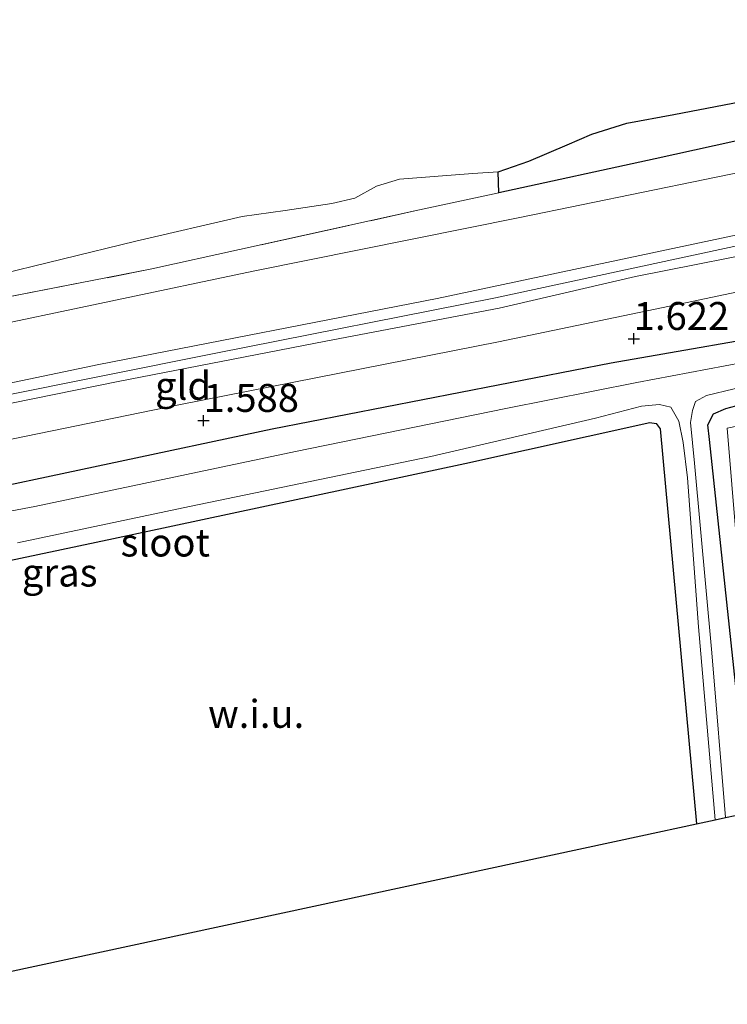
# Model space of a CAD drawing. Units: metres. Extents: x 130000 to 140008, y 412500 to 418753.
# Drawn here: x 131873 to 131936, y 413174 to 413262 of the extents above; entities that cross this region are included whole.
import ezdxf
from ezdxf.enums import TextEntityAlignment as Align

# ---------------------------------------------------------------- set-up
doc = ezdxf.new("R2010")
doc.units = ezdxf.units.M
doc.linetypes.add('IE-TERREINAFSCHEIDING', pattern=[10, 8, -2])
doc.layers.get('0').update_dxf_attribs({"lineweight": 25})
for name, color, linetype, lineweight in [('B-ME-GW-HOOGTEPUNT-S-B1', 10, 'Continuous', 25), ('B-ME-GW-INSTEEKWATERGANG-L-B1', 10, 'Continuous', 25), ('B-ME-GW-KRUINLIJN-L-B1', 93, 'Continuous', 18), ('B-ME-GW-TEENLIJN-L-B1', 93, 'Continuous', 18), ('B-ME-IE-GRASLAND-GV-B6', 93, 'Continuous', 18), ('B-ME-IE-GRONDWERKLIJN-GROND_INGERICHT-GV-B6', 253, 'Continuous', 18), ('B-ME-IE-GRONDWERKLIJN-GROND_NIETINGERICHT-GV-B6', 253, 'Continuous', 18), ('B-ME-IE-MOERAS-GV-B6', 10, 'Continuous', 25), ('B-ME-IE-TERREINAFSCHEIDING-RASTERHEKWERK-L-B1', 8, 'IE-TERREINAFSCHEIDING', 18), ('B-ME-KG-KADASTRAAL-OPNAMEDTMGRENS-L-B1', 10, 'Continuous', 25), ('B-ME-OB-WATERLIJN-L-B1', 133, 'OB-WATERLIJN', 18), ('B-ME-OG-WATER-GV-B6', 153, 'Continuous', 18)]:
    doc.layers.add(name, color=color, linetype=linetype, lineweight=lineweight)
doc.styles.add('NLCS-ISO', font='NLCS-ISO.TTF')
doc.linetypes.add('OB-WATERLIJN', pattern='A,10,[32,NLCS.SHX,S=2,R=0,X=0,Y=0],-12', length=22)

# ---------------------------------------------------------------- blocks, each defined once
blk = doc.blocks.new('hoogtepunt')
for p, q in [((-0.5, 0), (0.5, 0)), ((0, 0.5), (0, -0.5))]:
    blk.add_line(p, q)

msp = doc.modelspace()

# ---------------------------------------------------------------- linework, layer by layer
at = {"layer": 'B-ME-GW-INSTEEKWATERGANG-L-B1'}
for points in [[(131937.381, 413191.363, 1.298), (131937.17, 413197.105, 1.29), (131934.203, 413224.779, 1.182), (131934.059, 413226.101, 1.18), (131934.58, 413227.076, 1.172), (131935.679, 413227.546, 1.204), (131937.023, 413227.898, 1.282), (131938.887, 413228.314, 1.406), (131941.69, 413229.006, 1.538), (131946.121, 413229.858, 1.614), (131947.732, 413230.351, 1.479), (131948.899, 413231.29, 1.479), (131949.303, 413232.09, 1.441), (131948.99, 413233.07, 1.429), (131947.99, 413234.208, 1.504), (131946.133, 413234.787, 1.414), (131943.188, 413234.713, 1.624), (131925.422, 413231.599, 1.331), (131895.149, 413225.693, 1.448), (131866.015, 413219.495, 1.369)], [(131869.54, 413213.516, 1.29), (131880.966, 413215.947, 1.369), (131912.357, 413222.623, 1.557), (131928.873, 413226.308, 1.49), (131929.446, 413226.203, 1.488), (131929.796, 413225.746, 1.488), (131933.05, 413190.43, 1.446)]]:
    msp.add_polyline3d(points, dxfattribs=at)
at = {"layer": 'B-ME-GW-KRUINLIJN-L-B1'}
for points in [[(132003.399, 413226.785, 3.303), (131981.844, 413253.751, 3.226), (131972.994, 413250.98, 3.178), (131958.869, 413246.621, 2.91), (131937.079, 413242.184, 3.162), (131915.106, 413237.457, 3.269), (131890.132, 413232.511, 3.278), (131860.26, 413226.506, 3.163), (131825.322, 413219.495, 3.212), (131802.252, 413215.004, 3.204), (131794.159, 413212.8, 3.332), (131756.312, 413207.868, 2.614), (131719.818, 413201.558, 2.614), (131684.307, 413195.965, 2.572), (131653.877, 413191.629, 2.556)], [(131975.363, 413253.807, 2.788), (131972.828, 413252.134, 2.801), (131971.044, 413251.378, 2.901), (131963.042, 413248.887, 2.851), (131937.234, 413243.199, 3.057), (131909.894, 413237.377, 3.172), (131879.68, 413231.477, 3.165), (131844.701, 413224.165, 3.104), (131821.412, 413219.653, 3.069), (131802.171, 413215.984, 3.037), (131796.285, 413214.533, 2.983), (131788.7, 413213.319, 3.055), (131780.596, 413212.635, 2.673), (131768.154, 413211.09, 2.563), (131737.487, 413205.816, 2.561), (131706.299, 413200.689, 2.563), (131680.675, 413196.997, 2.567), (131654.015, 413192.763, 2.555)], [(131797.701, 413212.597, 3.26), (131800.327, 413213.778, 3.26), (131802.336, 413214.201, 3.047), (131825.622, 413218.644, 3.076), (131854.849, 413224.583, 3.328), (131881.392, 413229.954, 3.346), (131899.956, 413233.579, 3.384), (131915.414, 413236.518, 3.406), (131927.603, 413239.336, 3.24), (131941.456, 413242.098, 3.059), (131954.053, 413244.1, 3.002), (131965.307, 413246.989, 2.982), (131973.063, 413248.877, 2.894), (131976.195, 413248.854, 2.912)]]:
    msp.add_polyline3d(points, dxfattribs=at)
at = {"layer": 'B-ME-GW-TEENLIJN-L-B1'}
for points in [[(131975.363, 413253.807, 2.788), (131972.262, 413253.276, 2.088), (131968.107, 413253.966, 1.526), (131964.802, 413254.943, 1.251), (131957.713, 413253.491, 1.438), (131939.309, 413249.157, 1.376), (131917.275, 413244.635, 1.176), (131893.468, 413239.813, 1.201), (131867.997, 413234.46, 1.251), (131842.769, 413229.306, 1.238), (131815.07, 413223.777, 1.263), (131799.846, 413221.42, 1.338), (131797.915, 413221.462, 1.263), (131795.632, 413222.302, 1.113), (131793.032, 413223.696, 0.7)], [(131957.93, 413242.788, 2.129), (131955.838, 413242.314, 2.11), (131953.163, 413241.744, 2.019), (131951.571, 413241.356, 1.959), (131944.938, 413239.709, 1.834), (131932.776, 413237.16, 1.737), (131915.357, 413233.517, 1.65), (131886.81, 413227.889, 1.523), (131858.194, 413222.025, 1.458), (131848.915, 413219.553, 1.365), (131833.445, 413216.405, 1.14), (131826.662, 413215.165, 1.204), (131822.564, 413214.484, 1.292), (131818.776, 413213.952, 1.458), (131814.558, 413213.456, 2.045), (131810.622, 413212.94, 1.995), (131802.212, 413212.526, 2.598)]]:
    msp.add_polyline3d(points, dxfattribs=at)
at = {"layer": 'B-ME-IE-GRASLAND-GV-B6'}
for points in [[(131869.777, 413239.278, 0.7), (131882.971, 413242.523, 0.7), (131892.473, 413244.701, 0.7), (131896.324, 413245.252, 0.7), (131900.473, 413245.887, 0.7), (131902.534, 413246.353, 0.7), (131904.472, 413247.437, 0.7), (131906.513, 413248.063, 0.7), (131913.062, 413248.565, 0.7), (131915.332, 413248.708, 0.7), (131915.395, 413246.842, 1.028), (131907.885, 413245.209, 1.027), (131884.415, 413240.024, 0.969), (131860.777, 413235.431, 0.996)], [(131955.843, 413229.931, 2.098), (131935.803, 413225.805, 1.478), (131938.609, 413191.628, 1.472), (131937.381, 413191.363, 1.298), (131937.17, 413197.105, 1.29), (131934.203, 413224.779, 1.182), (131934.059, 413226.101, 1.18), (131934.58, 413227.076, 1.172), (131935.679, 413227.546, 1.204), (131937.023, 413227.898, 1.282), (131938.887, 413228.314, 1.406), (131941.69, 413229.006, 1.538), (131946.121, 413229.858, 1.614), (131947.732, 413230.351, 1.479), (131948.899, 413231.29, 1.479), (131949.303, 413232.09, 1.441), (131948.99, 413233.07, 1.429), (131947.99, 413234.208, 1.504), (131946.133, 413234.787, 1.414), (131943.188, 413234.713, 1.624), (131951.055, 413235.817, 2.062), (131955.002, 413236.276, 2.094), (131955.843, 413229.931, 2.098)], [(131866.015, 413219.495, 1.369), (131895.149, 413225.693, 1.448), (131925.422, 413231.599, 1.331), (131943.188, 413234.713, 1.624), (131946.133, 413234.787, 1.414), (131947.99, 413234.208, 1.504), (131948.99, 413233.07, 1.429), (131949.303, 413232.09, 1.441), (131948.899, 413231.29, 1.479), (131947.732, 413230.351, 1.479), (131946.121, 413229.858, 1.614), (131941.69, 413229.006, 1.538), (131938.887, 413228.314, 1.406), (131937.023, 413227.898, 1.282), (131935.679, 413227.546, 1.204), (131934.58, 413227.076, 1.172), (131934.059, 413226.101, 1.18), (131934.203, 413224.779, 1.182), (131937.17, 413197.105, 1.29), (131937.381, 413191.363, 1.298)], [(131937.381, 413191.363, 1.298), (131935.64, 413190.988, 0.032), (131934.424, 413205.721, 0.032), (131932.881, 413222.678, 0.032), (131932.501, 413226.313, 0.032), (131932.7, 413227.372, 0.032), (131932.973, 413228.17, 0.032), (131933.932, 413228.701, 0.032), (131936.401, 413229.31, 0.032), (131941.525, 413230.627, 0.032), (131941.986, 413231.082, 0.032), (131941.88, 413232.075, 0.032), (131941.307, 413232.538, 0.032), (131937.201, 413231.651, 0.032), (131927.733, 413229.883, 0.032), (131916.029, 413227.541, 0.032), (131897.229, 413223.702, 0.032), (131873.968, 413218.801, 0.032), (131861.916, 413216.524, 0.032)], [(131872.395, 413215.538, 0.032), (131887.757, 413218.806, 0.032), (131909.33, 413223.264, 0.032), (131924.042, 413226.683, 0.032), (131928.126, 413227.76, 0.032), (131929.753, 413227.909, 0.032), (131930.768, 413227.661, 0.032), (131931.469, 413226.42, 0.032), (131931.852, 413224.501, 0.032), (131932.254, 413221.35, 0.032), (131933.238, 413208.031, 0.032), (131934.704, 413190.787, 0.032)], [(131934.704, 413190.787, 0.032), (131933.05, 413190.43, 1.446), (131929.796, 413225.746, 1.488), (131929.446, 413226.203, 1.488), (131928.873, 413226.308, 1.49), (131912.357, 413222.623, 1.557), (131880.966, 413215.947, 1.369), (131869.54, 413213.516, 1.29)]]:
    msp.add_polyline3d(points, dxfattribs=at)
at = {"layer": 'B-ME-IE-GRONDWERKLIJN-GROND_INGERICHT-GV-B6'}
for points in [[(131860.777, 413235.431, 0.996), (131884.415, 413240.024, 0.969), (131907.885, 413245.209, 1.027), (131915.395, 413246.842, 1.028), (131929.37, 413249.882, 1.029), (131958.942, 413256.397, 0.937), (131967.777, 413258.447, 0.975), (131968.284, 413255.973, 1.058)], [(131968.284, 413255.973, 1.058), (131974.249, 413254.498, 2.216), (131976.232, 413254.425, 3.241), (131977.349, 413254.045, 3.32), (131978.91, 413246.888, 2.806), (131971.001, 413244.553, 2.498), (131963.096, 413242.518, 2.206), (131954.416, 413240.315, 2.158), (131954.561, 413239.708, 2.158), (131955.002, 413236.276, 2.094), (131951.055, 413235.817, 2.062), (131943.188, 413234.713, 1.624), (131925.422, 413231.599, 1.331), (131895.149, 413225.693, 1.448), (131866.015, 413219.495, 1.369)], [(131736.419, 413211.766, 1.095), (131756.629, 413215.268, 1.101), (131777.153, 413219.111, 1.109), (131792.657, 413222.046, 1.027), (131793.032, 413223.696, 0.7), (131795.632, 413222.302, 1.113), (131797.915, 413221.462, 1.263), (131799.846, 413221.42, 1.338), (131815.07, 413223.777, 1.263), (131842.769, 413229.306, 1.238), (131867.997, 413234.46, 1.251), (131893.468, 413239.813, 1.201), (131917.275, 413244.635, 1.176), (131939.309, 413249.157, 1.376), (131957.713, 413253.491, 1.438), (131964.802, 413254.943, 1.251), (131968.107, 413253.966, 1.526), (131972.262, 413253.276, 2.088), (131975.363, 413253.807, 2.788)], [(131844.701, 413224.165, 3.104), (131879.68, 413231.477, 3.165), (131909.894, 413237.377, 3.172), (131937.234, 413243.199, 3.057), (131963.042, 413248.887, 2.851), (131971.044, 413251.378, 2.901), (131972.828, 413252.134, 2.801), (131975.363, 413253.807, 2.788), (131972.262, 413253.276, 2.088), (131968.107, 413253.966, 1.526), (131964.802, 413254.943, 1.251), (131957.713, 413253.491, 1.438), (131939.309, 413249.157, 1.376), (131917.275, 413244.635, 1.176), (131893.468, 413239.813, 1.201), (131867.997, 413234.46, 1.251)], [(131975.363, 413253.807, 2.788), (131972.828, 413252.134, 2.801), (131971.044, 413251.378, 2.901), (131963.042, 413248.887, 2.851), (131937.234, 413243.199, 3.057), (131909.894, 413237.377, 3.172), (131879.68, 413231.477, 3.165), (131844.701, 413224.165, 3.104), (131821.412, 413219.653, 3.069), (131802.171, 413215.984, 3.037), (131796.285, 413214.533, 2.983), (131788.7, 413213.319, 3.055), (131780.596, 413212.635, 2.673), (131768.154, 413211.09, 2.563), (131737.487, 413205.816, 2.561)], [(131854.849, 413224.583, 3.328), (131881.392, 413229.954, 3.346), (131899.956, 413233.579, 3.384), (131915.414, 413236.518, 3.406), (131927.603, 413239.336, 3.24), (131941.456, 413242.098, 3.059), (131954.053, 413244.1, 3.002), (131965.307, 413246.989, 2.982), (131973.063, 413248.877, 2.894), (131976.195, 413248.854, 2.912)], [(131858.194, 413222.025, 1.458), (131886.81, 413227.889, 1.523), (131915.357, 413233.517, 1.65), (131932.776, 413237.16, 1.737), (131944.938, 413239.709, 1.834), (131951.571, 413241.356, 1.959), (131953.163, 413241.744, 2.019), (131955.838, 413242.314, 2.11), (131957.93, 413242.788, 2.129), (131962.311, 413243.89, 2.312), (131969.397, 413245.708, 2.375), (131974.48, 413247.651, 2.587), (131976.195, 413248.854, 2.912), (131973.063, 413248.877, 2.894), (131965.307, 413246.989, 2.982), (131954.053, 413244.1, 3.002), (131941.456, 413242.098, 3.059), (131927.603, 413239.336, 3.24), (131915.414, 413236.518, 3.406), (131899.956, 413233.579, 3.384), (131881.392, 413229.954, 3.346), (131854.849, 413224.583, 3.328)], [(131976.195, 413248.854, 2.912), (131974.48, 413247.651, 2.587), (131969.397, 413245.708, 2.375), (131962.311, 413243.89, 2.312), (131957.93, 413242.788, 2.129), (131955.838, 413242.314, 2.11), (131953.163, 413241.744, 2.019), (131951.571, 413241.356, 1.959), (131944.938, 413239.709, 1.834), (131932.776, 413237.16, 1.737), (131915.357, 413233.517, 1.65), (131886.81, 413227.889, 1.523), (131858.194, 413222.025, 1.458)]]:
    msp.add_polyline3d(points, dxfattribs=at)
at = {"layer": 'B-ME-IE-GRONDWERKLIJN-GROND_NIETINGERICHT-GV-B6'}
msp.add_polyline3d([(131933.05, 413190.43, 1.446), (131928.066, 413189.357, 1.504), (131858.157, 413174.3, 1.645), (131857.758, 413176.823, 1.669), (131857.24, 413180.493, 1.682), (131856.639, 413181.59, 1.969), (131856.073, 413183.21, 2.057), (131855.802, 413185.279, 1.969), (131855.312, 413189.188, 1.757), (131854.833, 413193.552, 1.682), (131853.716, 413199.869, 1.694), (131853.41, 413205.301, 1.582), (131853.709, 413206.399, 1.519), (131854.685, 413207.676, 1.569), (131856.653, 413210.684, 1.265), (131869.54, 413213.516, 1.29), (131880.966, 413215.947, 1.369), (131912.357, 413222.623, 1.557), (131928.873, 413226.308, 1.49), (131929.446, 413226.203, 1.488), (131929.796, 413225.746, 1.488), (131933.05, 413190.43, 1.446)], dxfattribs=at)
at = {"layer": 'B-ME-IE-MOERAS-GV-B6'}
msp.add_polyline3d([(131967.086, 413262.304, 0.7), (131967.777, 413258.447, 0.975), (131958.942, 413256.397, 0.937), (131929.37, 413249.882, 1.029), (131915.395, 413246.842, 1.028), (131915.332, 413248.708, 0.7), (131918.064, 413249.66, 0.7), (131921.491, 413251.109, 0.7), (131923.688, 413252.062, 0.7), (131926.82, 413253.062, 0.7), (131931.017, 413253.833, 0.7), (131945.293, 413256.576, 0.7), (131948.083, 413257.526, 0.7), (131950.077, 413258.609, 0.7), (131951.654, 413259.325, 0.7), (131953.363, 413259.879, 0.7), (131954.761, 413259.722, 0.7), (131959.986, 413260.229, 0.7), (131961.528, 413261.102, 0.7), (131966.161, 413261.698, 0.7), (131967.086, 413262.304, 0.7)], dxfattribs=at)
at = {"layer": 'B-ME-IE-TERREINAFSCHEIDING-RASTERHEKWERK-L-B1'}
msp.add_polyline3d([(131663.66, 413200.245, 1.595), (131678.706, 413202.363, 1.315), (131699.68, 413205.576, 1.121), (131716.481, 413208.401, 1.085), (131736.419, 413211.766, 1.095), (131756.629, 413215.268, 1.101), (131777.153, 413219.111, 1.109), (131792.657, 413222.046, 1.027), (131793.032, 413223.696, 0.7), (131793.056, 413225.13, 0.7), (131793.252, 413227.307, 0.7), (131796.092, 413227.902, 0.7), (131797.66, 413224.693, 0.7), (131797.693, 413224.631, 0.73), (131798.849, 413223.055, 1.229), (131817.666, 413226.788, 1.05), (131836.38, 413230.535, 1.066), (131860.777, 413235.431, 0.996), (131884.415, 413240.024, 0.969), (131907.885, 413245.209, 1.027), (131915.395, 413246.842, 1.028), (131929.37, 413249.882, 1.029), (131958.942, 413256.397, 0.937), (131967.777, 413258.447, 0.975)], dxfattribs=at)
at = {"layer": 'B-ME-KG-KADASTRAAL-OPNAMEDTMGRENS-L-B1'}
msp.add_polyline3d([(131858.157, 413174.3, 1.645), (131928.066, 413189.357, 1.504), (131933.05, 413190.43, 1.446), (131934.704, 413190.787, 0.032), (131935.64, 413190.988, 0.032), (131937.381, 413191.363, 1.298), (131938.609, 413191.628, 1.472), (131956.029, 413195.341, 1.857), (131959.122, 413196.046, 1.605), (131960.157, 413196.269, 1.857), (131962.169, 413196.702, 2.299), (131965.638, 413197.449, 2.413), (131966.484, 413197.631, 2.424), (131976.602, 413199.81, 2.482), (131977.882, 413200.086, 2.501), (131979.682, 413200.474, 2.604), (131980.422, 413200.633, 2.604), (131982.084, 413200.991, 2.368), (131985.753, 413201.744, 1.654), (131993.49, 413203.448, 1.554)], dxfattribs=at)
at = {"layer": 'B-ME-OB-WATERLIJN-L-B1'}
msp.add_polyline3d([(131945.293, 413256.576, 0.7), (131931.017, 413253.833, 0.7), (131926.82, 413253.062, 0.7), (131923.688, 413252.062, 0.7), (131921.491, 413251.109, 0.7), (131918.064, 413249.66, 0.7), (131915.332, 413248.708, 0.7), (131913.062, 413248.565, 0.7), (131906.513, 413248.063, 0.7), (131904.472, 413247.437, 0.7), (131902.534, 413246.353, 0.7), (131900.473, 413245.887, 0.7), (131896.324, 413245.252, 0.7), (131892.473, 413244.701, 0.7), (131882.971, 413242.523, 0.7), (131869.777, 413239.278, 0.7)], dxfattribs=at)
at = {"layer": 'B-ME-OG-WATER-GV-B6'}
for points in [[(131945.293, 413256.576, 0.7), (131931.017, 413253.833, 0.7), (131926.82, 413253.062, 0.7), (131923.688, 413252.062, 0.7), (131921.491, 413251.109, 0.7), (131918.064, 413249.66, 0.7), (131915.332, 413248.708, 0.7), (131913.062, 413248.565, 0.7), (131906.513, 413248.063, 0.7), (131904.472, 413247.437, 0.7), (131902.534, 413246.353, 0.7), (131900.473, 413245.887, 0.7), (131896.324, 413245.252, 0.7), (131892.473, 413244.701, 0.7), (131882.971, 413242.523, 0.7), (131869.777, 413239.278, 0.7)], [(131861.916, 413216.524, 0.032), (131873.968, 413218.801, 0.032), (131897.229, 413223.702, 0.032), (131916.029, 413227.541, 0.032), (131927.733, 413229.883, 0.032), (131937.201, 413231.651, 0.032), (131941.307, 413232.538, 0.032), (131941.88, 413232.075, 0.032), (131941.986, 413231.082, 0.032), (131941.525, 413230.627, 0.032), (131936.401, 413229.31, 0.032), (131933.932, 413228.701, 0.032), (131932.973, 413228.17, 0.032), (131932.7, 413227.372, 0.032), (131932.501, 413226.313, 0.032), (131932.881, 413222.678, 0.032), (131934.424, 413205.721, 0.032), (131935.64, 413190.988, 0.032)], [(131935.64, 413190.988, 0.032), (131934.704, 413190.787, 0.032), (131933.238, 413208.031, 0.032), (131932.254, 413221.35, 0.032), (131931.852, 413224.501, 0.032), (131931.469, 413226.42, 0.032), (131930.768, 413227.661, 0.032), (131929.753, 413227.909, 0.032), (131928.126, 413227.76, 0.032), (131924.042, 413226.683, 0.032), (131909.33, 413223.264, 0.032), (131887.757, 413218.806, 0.032), (131872.395, 413215.538, 0.032)]]:
    msp.add_polyline3d(points, dxfattribs=at)

# ---------------------------------------------------------------- block references
at = {"layer": 'B-ME-GW-HOOGTEPUNT-S-B1', "rotation": 90}
for p in [(131927.449, 413233.788, 1.622), (131927.449, 413233.788, 1.622), (131889.026, 413226.467, 1.588), (131889.026, 413226.467, 1.588)]:
    msp.add_blockref('hoogtepunt', p, dxfattribs=at)

# ---------------------------------------------------------------- texts
at = {"layer": 'B-ME-GW-HOOGTEPUNT-S-B1', "ltscale": 0.2, "style": 'NLCS-ISO'}
for s, p in [('1.622', (131927.449, 413233.788, 1.622)), ('1.622', (131927.449, 413233.788, 1.622)), ('1.588', (131889.026, 413226.467, 1.588)), ('1.588', (131889.026, 413226.467, 1.588))]:
    msp.add_text(s, height=2.5, dxfattribs=at).set_placement(p, align=Align.BOTTOM_LEFT)
at = {"layer": 'B-ME-IE-GRASLAND-GV-B6', "ltscale": 0.2, "style": 'NLCS-ISO'}
msp.add_text('gras', height=2.5, dxfattribs=at).set_placement((131876.175, 413212.888), align=Align.MIDDLE_CENTER)
at = {"layer": 'B-ME-IE-GRONDWERKLIJN-GROND_INGERICHT-GV-B6', "ltscale": 0.2, "style": 'NLCS-ISO'}
msp.add_text('gld', height=2.5, dxfattribs=at).set_placement((131887.195, 413229.583), align=Align.MIDDLE_CENTER)
msp.add_text('gld', height=2.5, dxfattribs=at).set_placement((131887.195, 413229.583), align=Align.MIDDLE_CENTER)
at = {"layer": 'B-ME-IE-GRONDWERKLIJN-GROND_NIETINGERICHT-GV-B6', "ltscale": 0.2, "style": 'NLCS-ISO'}
msp.add_text('w.i.u.', height=2.5, dxfattribs=at).set_placement((131893.722, 413200.259), align=Align.MIDDLE_CENTER)
at = {"layer": 'B-ME-OG-WATER-GV-B6', "ltscale": 0.2, "style": 'NLCS-ISO'}
msp.add_text('sloot', height=2.5, dxfattribs=at).set_placement((131885.603, 413215.575), align=Align.MIDDLE_CENTER)

doc.saveas('drawing.dxf')
